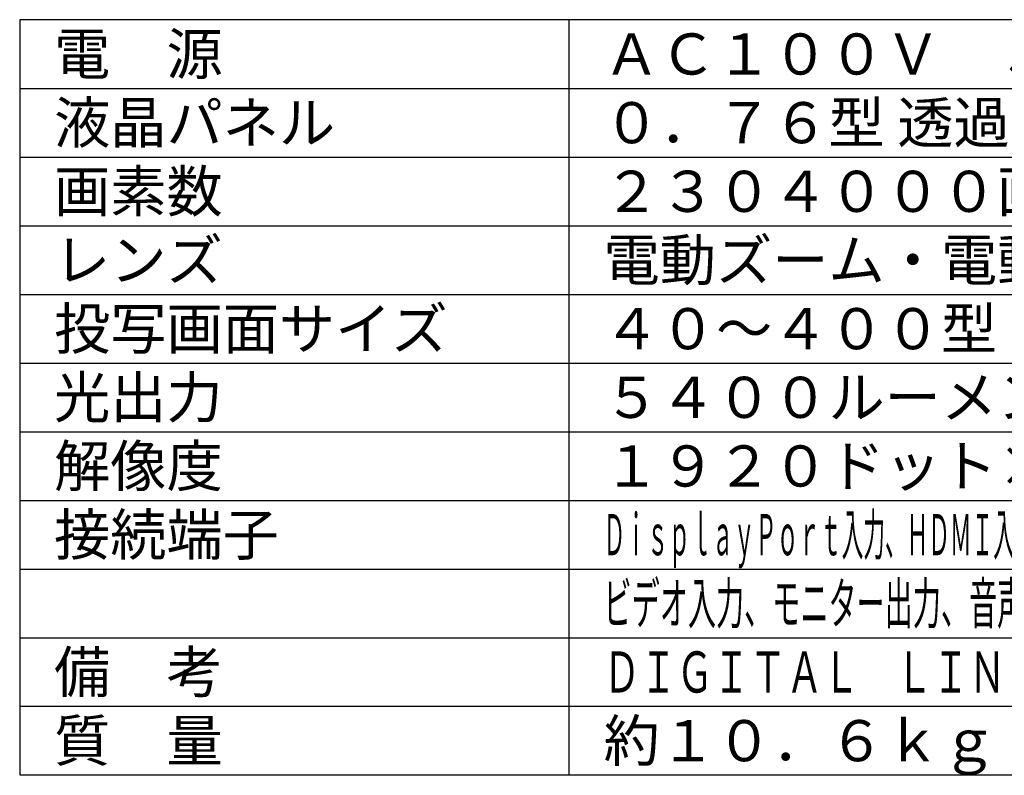
# Model space of a CAD drawing. Units: millimetres. Extents: x 2 to 136, y 257 to 371.
# Drawn here: x 2 to 74, y 257 to 312 of the extents above; entities that cross this region are included whole.
import ezdxf

# ---------------------------------------------------------------- set-up
doc = ezdxf.new("R2010")
doc.units = ezdxf.units.MM
doc.layers.add('MOJI1', color=2, linetype='Continuous')
doc.layers.add('WAKU', color=4, linetype='Continuous')
doc.styles.get("Standard").update_dxf_attribs({"font": 'monotxt.shx', "bigfont": 'bigfont.shx'})

msp = doc.modelspace()

# ---------------------------------------------------------------- linework, layer by layer
at = {"layer": 'WAKU', "linetype": 'Continuous'}
for p, q in [((2, 312), (2, 257)), ((2, 257), (127, 257))]:
    msp.add_line(p, q, dxfattribs=at)
at = {"layer": 'WAKU', "color": 4}
for p, q in [((127, 312), (2, 312)), ((42, 257), (42, 312))]:
    msp.add_line(p, q, dxfattribs=at)
at = {"layer": 'WAKU', "color": 1}
for p, q in [((2, 307), (127, 307)), ((2, 302), (127, 302)), ((2, 297), (127, 297)), ((2, 292), (127, 292)), ((2, 287), (127, 287)), ((2, 282), (127, 282)), ((2, 277), (127, 277)), ((2, 272), (127, 272)), ((2, 267), (127, 267)), ((2, 262), (127, 262))]:
    msp.add_line(p, q, dxfattribs=at)

# ---------------------------------------------------------------- texts
at = {"layer": 'MOJI1'}
for s, p in [('電\u3000源', (4.5, 308)), ('ＡＣ１００Ｖ\u3000５０／６０Ｈｚ', (44.5, 308)), ('液晶パネル', (4.5, 303)), ('０．７６型 透過型液晶パネル ３原色方式', (44.5, 303)), ('画素数', (4.5, 298)), ('２３０４０００画素×３枚', (44.5, 298)), ('レンズ', (4.5, 293)), ('電動ズーム・電動フォーカス', (44.5, 293)), ('投写画面サイズ', (4.5, 288)), ('４０～４００型（アスペクト比１６：１０）', (44.5, 288)), ('光出力', (4.5, 283)), ('５４００ルーメン（オート／ノーマルモード時）', (44.5, 283)), ('解像度', (4.5, 278)), ('１９２０ドット×１２００ドット', (44.5, 278)), ('接続端子', (4.5, 273)), ('備\u3000考', (4.5, 263)), ('質\u3000量\u3000', (4.5, 258)), ('約１０．６ｋｇ', (44.5, 258))]:
    msp.add_text(s, height=3, dxfattribs=at).set_placement(p)
for s, width, p in [('ＤｉｓｐｌａｙＰｏｒｔ入力、ＨＤＭＩ入力、ＤＶＩ－Ｄ入力、ＲＧＢ入力（ＢＮＣ×５／高密度\u3000Ｄ－Ｓｕｂ１５Ｐ・メス型）、', 0.385, (44.5, 273)), ('ビデオ入力、モニター出力、音声入力／出力、シリアル入力、リモート入力、ＬＡＮ', 0.5, (44.5, 268)), ('ＤＩＧＩＴＡＬ\u3000ＬＩＮＫ（ＬＡＮと共用）、デイライトビューベーシック', 0.65, (44.5, 263))]:
    msp.add_text(s, height=3, dxfattribs=dict(at, width=width)).set_placement(p)

doc.saveas('drawing.dxf')
